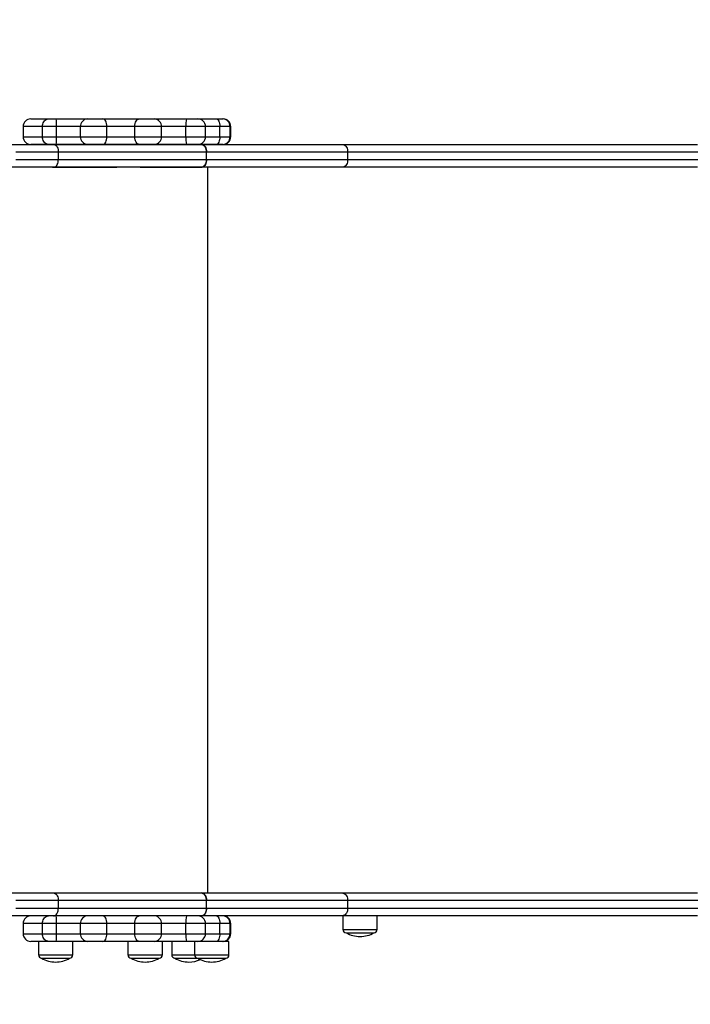
# Model space of a CAD drawing. Units: millimetres. Extents: x 3.9 to 20.4, y 7.4 to 22.
# Drawn here: x 12.2 to 12.7, y 10 to 10.8 of the extents above; entities that cross this region are included whole.
import ezdxf

# ---------------------------------------------------------------- set-up
doc = ezdxf.new("R2010")
doc.units = ezdxf.units.MM
doc.header["$PDSIZE"] = -1
doc.layers.add('DIASTASEIS', color=253, linetype='Continuous', lineweight=5)
doc.styles.get("Standard").update_dxf_attribs({"font": 'ARIALN.TTF'})
doc.dimstyles.get("Standard").update_dxf_attribs({"dimtxt": 0.18, "dimasz": 0.15, "dimexe": 0.18, "dimexo": 0.0625, "dimgap": 0.09, "dimtad": 0, "dimtih": 1, "dimtoh": 1, "dimzin": 0, "dimdsep": 46, "dimtxsty": 'Standard', "dimblk": 'OBLIQUE', "dimcen": 0.09, "dimadec": 0, "dimazin": 0, "dimtfac": 1, "dimtofl": 0, "dimtmove": 0, "dimatfit": 3, "dimfxl": 1, "dimtolj": 1, "dimtzin": 0, "dimarcsym": 0})

# ---------------------------------------------------------------- blocks, each defined once
blk = doc.blocks.new('_Oblique')
at = {"color": 0, "linetype": 'ByBlock', "lineweight": -2, "transparency": 16777216}
blk.add_line((-0.5, -0.5), (0.5, 0.5), dxfattribs=at)
blk = doc.blocks.new('*D7')
at = {"layer": 'Defpoints', "color": 0}
for p in [(15.9944, 14.5538), (6.95829, 10.42176), (15.9944, 10.42112)]:
    blk.add_point(p, dxfattribs=at)
at = {"layer": 'DIASTASEIS', "color": 0, "lineweight": -2}
for p, q in [((6.95829, 10.48426), (6.95829, 14.7338)), ((15.9944, 10.48362), (15.9944, 14.7338)), ((6.95829, 14.5538), (11.19487, 14.5538)), ((15.9944, 14.5538), (11.75783, 14.5538))]:
    blk.add_line(p, q, dxfattribs=at)
at = {"layer": 'DIASTASEIS', "color": 0, "linetype": 'ByBlock', "lineweight": -2, "xscale": 0.15, "yscale": 0.15, "zscale": 0.15, "rotation": 180}
blk.add_blockref('_Oblique', (6.95829, 14.5538), dxfattribs=at)
at = {"layer": 'DIASTASEIS', "color": 0, "linetype": 'ByBlock', "lineweight": -2, "xscale": 0.15, "yscale": 0.15, "zscale": 0.15}
blk.add_blockref('_Oblique', (15.9944, 14.5538), dxfattribs=at)
at = {"layer": 'DIASTASEIS', "color": 0, "insert": (11.47635, 14.5538), "char_height": 0.18, "attachment_point": 5}
blk.add_mtext('\\A1;9.04', dxfattribs=at)
blk = doc.blocks.new('*D8')
at = {"layer": 'Defpoints', "color": 0}
for p in [(9.64881, 13.11228), (9.64881, 7.73124), (16.84057, 7.73124)]:
    blk.add_point(p, dxfattribs=at)
at = {"layer": 'DIASTASEIS', "color": 0, "lineweight": -2}
for p, q in [((9.71131, 13.11228), (17.02057, 13.11228)), ((16.84057, 13.11228), (16.84057, 10.60366)), ((16.84057, 7.73124), (16.84057, 10.23985)), ((9.71131, 7.73124), (17.02057, 7.73124))]:
    blk.add_line(p, q, dxfattribs=at)
at = {"layer": 'DIASTASEIS', "color": 0, "linetype": 'ByBlock', "lineweight": -2, "xscale": 0.15, "yscale": 0.15, "zscale": 0.15}
for p, rotation in [((16.84057, 13.11228), 90), ((16.84057, 7.73124), 270)]:
    blk.add_blockref('_Oblique', p, dxfattribs=dict(at, rotation=rotation))
at = {"layer": 'DIASTASEIS', "color": 0, "insert": (16.84057, 10.42176), "char_height": 0.18, "attachment_point": 5}
blk.add_mtext('\\A1;5.38', dxfattribs=at)
blk = doc.blocks.new('*D10')
at = {"layer": 'Defpoints', "color": 0}
for p in [(8.72152, 13.78924), (13.9944, 10.7151), (8.72152, 10.46395)]:
    blk.add_point(p, dxfattribs=at)
at = {"layer": 'DIASTASEIS', "color": 0, "lineweight": -2}
for p, q in [((8.72152, 10.52645), (8.72152, 13.96924)), ((13.9944, 10.7776), (13.9944, 13.96924)), ((8.72152, 13.78924), (11.0763, 13.78924)), ((13.9944, 13.78924), (11.63963, 13.78924))]:
    blk.add_line(p, q, dxfattribs=at)
at = {"layer": 'DIASTASEIS', "color": 0, "linetype": 'ByBlock', "lineweight": -2, "xscale": 0.15, "yscale": 0.15, "zscale": 0.15, "rotation": 180}
blk.add_blockref('_Oblique', (8.72152, 13.78924), dxfattribs=at)
at = {"layer": 'DIASTASEIS', "color": 0, "linetype": 'ByBlock', "lineweight": -2, "xscale": 0.15, "yscale": 0.15, "zscale": 0.15}
blk.add_blockref('_Oblique', (13.9944, 13.78924), dxfattribs=at)
at = {"layer": 'DIASTASEIS', "color": 0, "insert": (11.35796, 13.78924), "char_height": 0.18, "attachment_point": 5}
blk.add_mtext('\\A1;5.27', dxfattribs=at)
blk = doc.blocks.new('KATOPSH_S012')
at = {"color": 7, "linetype": 'Continuous', "lineweight": 25}
for p, q in [((12.16117, 10.7381), (12.16117, 10.7301)), ((12.17637, 10.7301), (12.17637, 10.7381)), ((12.18735, 10.7301), (12.18735, 10.7381)), ((12.20626, 10.7301), (12.20626, 10.7381)), ((12.22698, 10.7301), (12.22698, 10.7381)), ((12.24899, 10.7301), (12.24899, 10.7381)), ((12.26986, 10.7301), (12.26986, 10.7381)), ((12.28906, 10.7301), (12.28906, 10.7381)), ((12.3045, 10.7301), (12.3045, 10.7381)), ((12.31574, 10.7301), (12.31574, 10.7381)), ((12.32386, 10.7301), (12.32386, 10.7381)), ((12.32436, 10.7301), (12.32436, 10.7381)), ((12.3011, 10.7241), (12.30111, 10.7241)), ((12.18886, 10.7121), (12.18886, 10.7181)), ((12.3053, 10.7121), (12.3053, 10.7181)), ((12.3053, 10.7121), (12.3053, 10.7181)), ((12.41631, 10.7121), (12.41631, 10.7181)), ((12.18118, 10.7061), (12.18118, 10.7061)), ((12.18423, 10.7061), (12.23476, 10.7061)), ((12.25321, 10.7061), (12.25329, 10.7061)), ((12.27217, 10.7061), (12.30111, 10.7061)), ((12.18886, 10.1241), (12.18886, 10.1301)), ((12.3053, 10.1301), (12.18886, 10.1301)), ((12.3053, 10.1241), (12.3053, 10.1301)), ((12.41631, 10.1301), (12.3053, 10.1301)), ((12.41631, 10.1241), (12.41631, 10.1301)), ((12.41248, 10.1181), (12.41248, 10.1074)), ((12.43948, 10.1074), (12.43948, 10.1181)), ((12.16117, 10.1121), (12.16117, 10.1041)), ((12.17637, 10.1041), (12.17637, 10.1121)), ((12.20626, 10.1121), (12.18735, 10.1121)), ((12.18735, 10.1041), (12.18735, 10.1121)), ((12.20626, 10.1041), (12.20626, 10.1121)), ((12.22698, 10.1041), (12.22698, 10.1121)), ((12.24899, 10.1041), (12.24899, 10.1121)), ((12.26986, 10.1041), (12.26986, 10.1121)), ((12.28906, 10.1121), (12.26986, 10.1121)), ((12.28906, 10.1041), (12.28906, 10.1121)), ((12.3045, 10.1041), (12.3045, 10.1121)), ((12.31574, 10.1041), (12.31574, 10.1121)), ((12.32386, 10.1041), (12.32386, 10.1121)), ((12.32436, 10.1041), (12.32436, 10.1121)), ((12.17319, 10.0981), (12.17319, 10.0874)), ((12.19618, 10.0981), (12.17319, 10.0981)), ((12.20019, 10.0874), (12.20019, 10.0981)), ((12.22375, 10.0981), (12.21166, 10.0981)), ((12.24396, 10.0981), (12.22375, 10.0981)), ((12.24357, 10.0981), (12.24357, 10.0874)), ((12.27057, 10.0874), (12.27057, 10.0981)), ((12.27796, 10.0981), (12.27796, 10.0874)), ((12.29595, 10.0981), (12.29595, 10.0874)), ((12.30569, 10.0981), (12.2985, 10.0981)), ((12.32295, 10.0874), (12.32295, 10.0981))]:
    blk.add_line(p, q, dxfattribs=at)
at = {"color": 8, "linetype": 'Continuous', "lineweight": 25}
for p, q in [((12.25321, 10.7061), (12.25321, 10.7061)), ((12.25329, 10.7061), (12.25329, 10.7061)), ((12.27217, 10.7061), (12.27217, 10.7061)), ((12.30598, 10.7061), (12.30598, 10.1361)), ((12.17637, 10.1121), (12.16117, 10.1121)), ((12.32436, 10.1121), (12.32386, 10.1121))]:
    blk.add_line(p, q, dxfattribs=at)
at = {"color": 7, "linetype": 'Continuous', "lineweight": 25, "flags": 128}
for points in [[(12.16717, 10.7441), (12.16731, 10.7441), (12.16781, 10.7441), (12.16867, 10.7441), (12.16988, 10.7441), (12.17144, 10.7441), (12.17334, 10.7441), (12.17558, 10.7441), (12.17814, 10.7441), (12.18101, 10.7441)], [(12.18101, 10.7441), (12.18165, 10.7441), (12.18233, 10.7441), (12.18306, 10.7441), (12.18382, 10.7441), (12.18461, 10.7441), (12.18543, 10.7441), (12.18625, 10.7441), (12.18708, 10.7441)], [(12.18708, 10.7441), (12.1901, 10.7441), (12.1931, 10.7441), (12.19604, 10.7441), (12.19887, 10.7441), (12.20156, 10.7441), (12.20407, 10.7441), (12.20636, 10.7441), (12.20841, 10.7441), (12.21018, 10.7441), (12.21166, 10.7441)], [(12.21166, 10.7441), (12.21259, 10.7441), (12.21382, 10.7441), (12.21529, 10.7441), (12.21694, 10.7441), (12.21868, 10.7441), (12.22045, 10.7441), (12.22217, 10.7441), (12.22375, 10.7441)], [(12.22698, 10.7381), (12.22692, 10.73927), (12.22674, 10.74039), (12.22644, 10.74143), (12.22604, 10.74234), (12.22555, 10.74309), (12.22499, 10.74364), (12.22438, 10.74398), (12.22375, 10.7441)], [(12.22375, 10.7441), (12.22639, 10.7441), (12.22919, 10.7441), (12.2321, 10.7441), (12.23508, 10.7441), (12.23811, 10.7441), (12.24113, 10.7441), (12.2441, 10.7441), (12.24699, 10.7441), (12.24975, 10.7441), (12.25235, 10.7441)], [(12.24899, 10.7381), (12.24905, 10.73927), (12.24924, 10.74039), (12.24955, 10.74143), (12.24997, 10.74234), (12.25048, 10.74309), (12.25106, 10.74364), (12.2517, 10.74398), (12.25235, 10.7441)], [(12.25235, 10.7441), (12.25392, 10.7441), (12.25562, 10.7441), (12.25738, 10.7441), (12.25914, 10.7441), (12.2608, 10.7441), (12.26229, 10.7441), (12.26356, 10.7441), (12.26453, 10.7441)], [(12.26453, 10.7441), (12.26608, 10.7441), (12.26792, 10.7441), (12.27002, 10.7441), (12.27237, 10.7441), (12.27492, 10.7441), (12.27764, 10.7441), (12.2805, 10.7441), (12.28345, 10.7441), (12.28646, 10.7441), (12.28949, 10.7441)], [(12.28949, 10.7441), (12.29126, 10.7441), (12.29298, 10.7441), (12.29457, 10.7441), (12.29596, 10.7441), (12.29709, 10.7441), (12.29791, 10.7441), (12.29839, 10.7441), (12.2985, 10.7441)], [(12.2985, 10.7441), (12.29853, 10.7441), (12.29892, 10.7441), (12.29966, 10.7441), (12.30073, 10.7441), (12.30212, 10.7441), (12.30382, 10.7441), (12.3058, 10.7441), (12.30803, 10.7441), (12.31048, 10.7441), (12.31312, 10.7441)], [(12.31312, 10.7441), (12.31363, 10.74398), (12.31412, 10.74364), (12.31458, 10.74309), (12.31497, 10.74234), (12.3153, 10.74143), (12.31554, 10.74039), (12.31569, 10.73927), (12.31574, 10.7381)], [(12.31312, 10.7441), (12.31462, 10.7441), (12.3159, 10.7441), (12.31688, 10.7441), (12.31754, 10.7441), (12.31784, 10.7441), (12.31786, 10.7441)], [(12.31786, 10.7441), (12.31823, 10.7441), (12.31836, 10.7441)], [(12.18735, 10.7381), (12.18583, 10.7381), (12.18432, 10.7381), (12.18284, 10.7381), (12.1814, 10.7381), (12.18001, 10.7381), (12.17871, 10.7381), (12.17749, 10.7381), (12.17637, 10.7381)], [(12.20626, 10.7381), (12.2048, 10.7381), (12.20299, 10.7381), (12.20088, 10.7381), (12.19849, 10.7381), (12.19589, 10.7381), (12.19312, 10.7381), (12.19026, 10.7381), (12.18735, 10.7381)], [(12.22698, 10.7381), (12.22483, 10.7381), (12.22253, 10.7381), (12.22012, 10.7381), (12.21769, 10.7381), (12.21531, 10.7381), (12.21303, 10.7381), (12.21094, 10.7381), (12.20907, 10.7381), (12.2075, 10.7381), (12.20626, 10.7381)], [(12.24899, 10.7381), (12.24647, 10.7381), (12.24376, 10.7381), (12.24093, 10.7381), (12.23803, 10.7381), (12.23512, 10.7381), (12.23228, 10.7381), (12.22954, 10.7381), (12.22698, 10.7381)], [(12.26986, 10.7381), (12.26856, 10.7381), (12.26694, 10.7381), (12.26504, 10.7381), (12.26291, 10.7381), (12.26061, 10.7381), (12.25822, 10.7381), (12.25579, 10.7381), (12.25339, 10.7381), (12.25111, 10.7381), (12.24899, 10.7381)], [(12.28906, 10.7381), (12.28615, 10.7381), (12.28327, 10.7381), (12.28048, 10.7381), (12.27785, 10.7381), (12.27542, 10.7381), (12.27325, 10.7381), (12.27138, 10.7381), (12.26986, 10.7381)], [(12.17637, 10.7301), (12.17749, 10.7301), (12.17871, 10.7301), (12.18001, 10.7301), (12.1814, 10.7301), (12.18284, 10.7301), (12.18432, 10.7301), (12.18583, 10.7301), (12.18735, 10.7301)], [(12.18735, 10.7301), (12.19026, 10.7301), (12.19312, 10.7301), (12.19589, 10.7301), (12.19849, 10.7301), (12.20088, 10.7301), (12.20299, 10.7301), (12.2048, 10.7301), (12.20626, 10.7301)], [(12.20626, 10.7301), (12.2075, 10.7301), (12.20907, 10.7301), (12.21094, 10.7301), (12.21303, 10.7301), (12.21531, 10.7301), (12.21769, 10.7301), (12.22012, 10.7301), (12.22253, 10.7301), (12.22483, 10.7301), (12.22698, 10.7301)], [(12.22375, 10.7241), (12.22438, 10.72421), (12.22499, 10.72455), (12.22555, 10.72511), (12.22604, 10.72585), (12.22644, 10.72676), (12.22674, 10.7278), (12.22692, 10.72893), (12.22698, 10.7301)], [(12.22698, 10.7301), (12.22954, 10.7301), (12.23228, 10.7301), (12.23512, 10.7301), (12.23803, 10.7301), (12.24093, 10.7301), (12.24376, 10.7301), (12.24647, 10.7301), (12.24899, 10.7301)], [(12.24899, 10.7301), (12.25111, 10.7301), (12.25339, 10.7301), (12.25579, 10.7301), (12.25822, 10.7301), (12.26061, 10.7301), (12.26291, 10.7301), (12.26504, 10.7301), (12.26694, 10.7301), (12.26856, 10.7301), (12.26986, 10.7301)], [(12.25235, 10.7241), (12.2517, 10.72421), (12.25106, 10.72455), (12.25048, 10.72511), (12.24997, 10.72585), (12.24955, 10.72676), (12.24924, 10.7278), (12.24905, 10.72893), (12.24899, 10.7301)], [(12.26986, 10.7301), (12.27138, 10.7301), (12.27325, 10.7301), (12.27542, 10.7301), (12.27785, 10.7301), (12.28048, 10.7301), (12.28327, 10.7301), (12.28615, 10.7301), (12.28906, 10.7301)], [(12.31574, 10.7301), (12.31569, 10.72893), (12.31554, 10.7278), (12.3153, 10.72676), (12.31497, 10.72585), (12.31458, 10.72511), (12.31412, 10.72455), (12.31363, 10.72421), (12.31312, 10.7241)], [(12.15153, 10.7241), (12.16833, 10.7241), (12.18489, 10.7241)], [(12.18101, 10.7241), (12.17814, 10.7241), (12.17558, 10.7241), (12.17334, 10.7241), (12.17144, 10.7241), (12.16988, 10.7241), (12.16867, 10.7241), (12.16781, 10.7241), (12.16731, 10.7241), (12.16717, 10.7241)], [(12.18708, 10.7241), (12.18625, 10.7241), (12.18543, 10.7241), (12.18461, 10.7241), (12.18382, 10.7241), (12.18306, 10.7241), (12.18233, 10.7241), (12.18165, 10.7241), (12.18101, 10.7241)], [(12.18489, 10.7241), (12.19971, 10.7241), (12.21444, 10.7241), (12.22909, 10.7241), (12.24366, 10.7241), (12.25815, 10.7241), (12.27255, 10.7241), (12.28687, 10.7241), (12.30111, 10.7241)], [(12.21166, 10.7241), (12.21018, 10.7241), (12.20841, 10.7241), (12.20636, 10.7241), (12.20407, 10.7241), (12.20156, 10.7241), (12.19887, 10.7241), (12.19604, 10.7241), (12.1931, 10.7241), (12.1901, 10.7241), (12.18708, 10.7241)], [(12.22375, 10.7241), (12.22217, 10.7241), (12.22045, 10.7241), (12.21868, 10.7241), (12.21694, 10.7241), (12.21529, 10.7241), (12.21382, 10.7241), (12.21259, 10.7241), (12.21166, 10.7241)], [(12.25235, 10.7241), (12.24975, 10.7241), (12.24699, 10.7241), (12.2441, 10.7241), (12.24113, 10.7241), (12.23811, 10.7241), (12.23508, 10.7241), (12.2321, 10.7241), (12.22919, 10.7241), (12.22639, 10.7241), (12.22375, 10.7241)], [(12.26453, 10.7241), (12.26356, 10.7241), (12.26229, 10.7241), (12.2608, 10.7241), (12.25914, 10.7241), (12.25738, 10.7241), (12.25562, 10.7241), (12.25392, 10.7241), (12.25235, 10.7241)], [(12.28949, 10.7241), (12.28646, 10.7241), (12.28345, 10.7241), (12.2805, 10.7241), (12.27764, 10.7241), (12.27492, 10.7241), (12.27237, 10.7241), (12.27002, 10.7241), (12.26792, 10.7241), (12.26608, 10.7241), (12.26453, 10.7241)], [(12.2985, 10.7241), (12.29839, 10.7241), (12.29791, 10.7241), (12.29709, 10.7241), (12.29596, 10.7241), (12.29457, 10.7241), (12.29298, 10.7241), (12.29126, 10.7241), (12.28949, 10.7241)], [(12.31312, 10.7241), (12.31048, 10.7241), (12.30803, 10.7241), (12.3058, 10.7241), (12.30382, 10.7241), (12.30212, 10.7241), (12.30073, 10.7241), (12.29966, 10.7241), (12.29892, 10.7241), (12.29853, 10.7241), (12.2985, 10.7241)], [(12.30111, 10.7241), (12.31525, 10.7241), (12.3293, 10.7241), (12.34326, 10.7241), (12.35714, 10.7241), (12.37094, 10.7241), (12.38464, 10.7241), (12.39826, 10.7241), (12.41179, 10.7241)], [(12.31786, 10.7241), (12.31784, 10.7241), (12.31754, 10.7241), (12.31688, 10.7241), (12.3159, 10.7241), (12.31462, 10.7241), (12.31312, 10.7241)], [(12.31836, 10.7241), (12.31823, 10.7241), (12.31786, 10.7241)], [(12.41179, 10.7241), (12.42858, 10.7241), (12.44566, 10.7241), (12.463, 10.7241), (12.48062, 10.7241), (12.4985, 10.7241), (12.51665, 10.7241), (12.53506, 10.7241), (12.55373, 10.7241), (12.57265, 10.7241), (12.59182, 10.7241), (12.61124, 10.7241), (12.6309, 10.7241), (12.65079, 10.7241), (12.67093, 10.7241), (12.69129, 10.7241)], [(12.18886, 10.7181), (12.17222, 10.7181), (12.15535, 10.7181)], [(12.15535, 10.7121), (12.17222, 10.7121), (12.18886, 10.7121)], [(12.3053, 10.7181), (12.29103, 10.7181), (12.27668, 10.7181), (12.26225, 10.7181), (12.24774, 10.7181), (12.23314, 10.7181), (12.21846, 10.7181), (12.2037, 10.7181), (12.18886, 10.7181)], [(12.18886, 10.7121), (12.2037, 10.7121), (12.21846, 10.7121), (12.23314, 10.7121), (12.24774, 10.7121), (12.26225, 10.7121), (12.27668, 10.7121), (12.29103, 10.7121), (12.3053, 10.7121)], [(12.41631, 10.7181), (12.40274, 10.7181), (12.38908, 10.7181), (12.37533, 10.7181), (12.3615, 10.7181), (12.34758, 10.7181), (12.33357, 10.7181), (12.31947, 10.7181), (12.3053, 10.7181)], [(12.3053, 10.7121), (12.31947, 10.7121), (12.33357, 10.7121), (12.34758, 10.7121), (12.3615, 10.7121), (12.37533, 10.7121), (12.38908, 10.7121), (12.40274, 10.7121), (12.41631, 10.7121)], [(12.69498, 10.7181), (12.67467, 10.7181), (12.6546, 10.7181), (12.63476, 10.7181), (12.61516, 10.7181), (12.5958, 10.7181), (12.57669, 10.7181), (12.55782, 10.7181), (12.53921, 10.7181), (12.52086, 10.7181), (12.50276, 10.7181), (12.48493, 10.7181), (12.46737, 10.7181), (12.45007, 10.7181), (12.43305, 10.7181), (12.41631, 10.7181)], [(12.41631, 10.7121), (12.43305, 10.7121), (12.45007, 10.7121), (12.46737, 10.7121), (12.48493, 10.7121), (12.50276, 10.7121), (12.52086, 10.7121), (12.53921, 10.7121), (12.55782, 10.7121), (12.57669, 10.7121), (12.5958, 10.7121), (12.61516, 10.7121), (12.63476, 10.7121), (12.6546, 10.7121), (12.67467, 10.7121), (12.69498, 10.7121)], [(12.18489, 10.7061), (12.16833, 10.7061), (12.15153, 10.7061)], [(12.18423, 10.7061), (12.183, 10.7061), (12.18207, 10.7061), (12.18146, 10.7061), (12.18119, 10.7061), (12.18118, 10.7061)], [(12.30111, 10.7061), (12.28687, 10.7061), (12.27255, 10.7061), (12.25815, 10.7061), (12.24366, 10.7061), (12.22909, 10.7061), (12.21444, 10.7061), (12.19971, 10.7061), (12.18489, 10.7061)], [(12.25321, 10.7061), (12.25301, 10.7061), (12.25246, 10.7061), (12.25159, 10.7061), (12.25041, 10.7061), (12.24898, 10.7061), (12.24733, 10.7061), (12.24552, 10.7061), (12.24362, 10.7061), (12.24167, 10.7061), (12.23975, 10.7061), (12.23792, 10.7061), (12.23624, 10.7061), (12.23476, 10.7061)], [(12.25329, 10.7061), (12.25349, 10.7061), (12.25405, 10.7061), (12.25495, 10.7061), (12.25615, 10.7061), (12.25762, 10.7061), (12.2593, 10.7061), (12.26115, 10.7061), (12.2631, 10.7061), (12.2651, 10.7061), (12.26706, 10.7061), (12.26893, 10.7061), (12.27065, 10.7061), (12.27217, 10.7061)], [(12.41179, 10.7061), (12.39826, 10.7061), (12.38464, 10.7061), (12.37094, 10.7061), (12.35714, 10.7061), (12.34326, 10.7061), (12.3293, 10.7061), (12.31525, 10.7061), (12.30111, 10.7061)], [(12.69129, 10.7061), (12.67093, 10.7061), (12.65079, 10.7061), (12.6309, 10.7061), (12.61124, 10.7061), (12.59182, 10.7061), (12.57265, 10.7061), (12.55373, 10.7061), (12.53506, 10.7061), (12.51665, 10.7061), (12.4985, 10.7061), (12.48062, 10.7061), (12.463, 10.7061), (12.44566, 10.7061), (12.42858, 10.7061), (12.41179, 10.7061)], [(12.15153, 10.1361), (12.16833, 10.1361), (12.18489, 10.1361)], [(12.18489, 10.1361), (12.19971, 10.1361), (12.21444, 10.1361), (12.22909, 10.1361), (12.24366, 10.1361), (12.25815, 10.1361), (12.27255, 10.1361), (12.28687, 10.1361), (12.30111, 10.1361)], [(12.30111, 10.1361), (12.31525, 10.1361), (12.3293, 10.1361), (12.34326, 10.1361), (12.35714, 10.1361), (12.37094, 10.1361), (12.38464, 10.1361), (12.39826, 10.1361), (12.41179, 10.1361)], [(12.41179, 10.1361), (12.42858, 10.1361), (12.44566, 10.1361), (12.463, 10.1361), (12.48062, 10.1361), (12.4985, 10.1361), (12.51665, 10.1361), (12.53506, 10.1361), (12.55373, 10.1361), (12.57265, 10.1361), (12.59182, 10.1361), (12.61124, 10.1361), (12.6309, 10.1361), (12.65079, 10.1361), (12.67093, 10.1361), (12.69129, 10.1361)], [(12.18886, 10.1301), (12.17222, 10.1301), (12.15535, 10.1301)], [(12.15535, 10.1241), (12.17222, 10.1241), (12.18886, 10.1241)], [(12.18886, 10.1241), (12.2037, 10.1241), (12.21846, 10.1241), (12.23314, 10.1241), (12.24774, 10.1241), (12.26225, 10.1241), (12.27668, 10.1241), (12.29103, 10.1241), (12.3053, 10.1241)], [(12.3053, 10.1241), (12.31947, 10.1241), (12.33357, 10.1241), (12.34758, 10.1241), (12.3615, 10.1241), (12.37533, 10.1241), (12.38908, 10.1241), (12.40274, 10.1241), (12.41631, 10.1241)], [(12.69498, 10.1301), (12.67467, 10.1301), (12.6546, 10.1301), (12.63476, 10.1301), (12.61516, 10.1301), (12.5958, 10.1301), (12.57669, 10.1301), (12.55782, 10.1301), (12.53921, 10.1301), (12.52086, 10.1301), (12.50276, 10.1301), (12.48493, 10.1301), (12.46737, 10.1301), (12.45007, 10.1301), (12.43305, 10.1301), (12.41631, 10.1301)], [(12.41631, 10.1241), (12.43305, 10.1241), (12.45007, 10.1241), (12.46737, 10.1241), (12.48493, 10.1241), (12.50276, 10.1241), (12.52086, 10.1241), (12.53921, 10.1241), (12.55782, 10.1241), (12.57669, 10.1241), (12.5958, 10.1241), (12.61516, 10.1241), (12.63476, 10.1241), (12.6546, 10.1241), (12.67467, 10.1241), (12.69498, 10.1241)], [(12.18489, 10.1181), (12.16833, 10.1181), (12.15153, 10.1181)], [(12.30111, 10.1181), (12.28687, 10.1181), (12.27255, 10.1181), (12.25815, 10.1181), (12.24366, 10.1181), (12.22909, 10.1181), (12.21444, 10.1181), (12.19971, 10.1181), (12.18489, 10.1181)], [(12.22698, 10.1121), (12.22692, 10.11327), (12.22674, 10.11439), (12.22644, 10.11543), (12.22604, 10.11634), (12.22555, 10.11709), (12.22499, 10.11764), (12.22438, 10.11798), (12.22375, 10.1181)], [(12.24899, 10.1121), (12.24905, 10.11327), (12.24924, 10.11439), (12.24955, 10.11543), (12.24997, 10.11634), (12.25048, 10.11709), (12.25106, 10.11764), (12.2517, 10.11798), (12.25235, 10.1181)], [(12.41179, 10.1181), (12.39826, 10.1181), (12.38464, 10.1181), (12.37094, 10.1181), (12.35714, 10.1181), (12.34326, 10.1181), (12.3293, 10.1181), (12.31525, 10.1181), (12.30111, 10.1181)], [(12.31312, 10.1181), (12.31363, 10.11798), (12.31412, 10.11764), (12.31458, 10.11709), (12.31497, 10.11634), (12.3153, 10.11543), (12.31554, 10.11439), (12.31569, 10.11327), (12.31574, 10.1121)], [(12.69129, 10.1181), (12.67093, 10.1181), (12.65079, 10.1181), (12.6309, 10.1181), (12.61124, 10.1181), (12.59182, 10.1181), (12.57265, 10.1181), (12.55373, 10.1181), (12.53506, 10.1181), (12.51665, 10.1181), (12.4985, 10.1181), (12.48062, 10.1181), (12.463, 10.1181), (12.44566, 10.1181), (12.42858, 10.1181), (12.41179, 10.1181)], [(12.18735, 10.1121), (12.18583, 10.1121), (12.18432, 10.1121), (12.18284, 10.1121), (12.1814, 10.1121), (12.18001, 10.1121), (12.17871, 10.1121), (12.17749, 10.1121), (12.17637, 10.1121)], [(12.22698, 10.1121), (12.22483, 10.1121), (12.22253, 10.1121), (12.22012, 10.1121), (12.21769, 10.1121), (12.21531, 10.1121), (12.21303, 10.1121), (12.21094, 10.1121), (12.20907, 10.1121), (12.2075, 10.1121), (12.20626, 10.1121)], [(12.24899, 10.1121), (12.24647, 10.1121), (12.24376, 10.1121), (12.24093, 10.1121), (12.23803, 10.1121), (12.23512, 10.1121), (12.23228, 10.1121), (12.22954, 10.1121), (12.22698, 10.1121)], [(12.26986, 10.1121), (12.26856, 10.1121), (12.26694, 10.1121), (12.26504, 10.1121), (12.26291, 10.1121), (12.26061, 10.1121), (12.25822, 10.1121), (12.25579, 10.1121), (12.25339, 10.1121), (12.25111, 10.1121), (12.24899, 10.1121)], [(12.17637, 10.1041), (12.17749, 10.1041), (12.17871, 10.1041), (12.18001, 10.1041), (12.1814, 10.1041), (12.18284, 10.1041), (12.18432, 10.1041), (12.18583, 10.1041), (12.18735, 10.1041)], [(12.18735, 10.1041), (12.19026, 10.1041), (12.19312, 10.1041), (12.19589, 10.1041), (12.19849, 10.1041), (12.20088, 10.1041), (12.20299, 10.1041), (12.2048, 10.1041), (12.20626, 10.1041)], [(12.20626, 10.1041), (12.2075, 10.1041), (12.20907, 10.1041), (12.21094, 10.1041), (12.21303, 10.1041), (12.21531, 10.1041), (12.21769, 10.1041), (12.22012, 10.1041), (12.22253, 10.1041), (12.22483, 10.1041), (12.22698, 10.1041)], [(12.22375, 10.0981), (12.22438, 10.09821), (12.22499, 10.09855), (12.22555, 10.09911), (12.22604, 10.09985), (12.22644, 10.10076), (12.22674, 10.1018), (12.22692, 10.10293), (12.22698, 10.1041)], [(12.22698, 10.1041), (12.22954, 10.1041), (12.23228, 10.1041), (12.23512, 10.1041), (12.23803, 10.1041), (12.24093, 10.1041), (12.24376, 10.1041), (12.24647, 10.1041), (12.24899, 10.1041)], [(12.25235, 10.0981), (12.2517, 10.09821), (12.25106, 10.09855), (12.25048, 10.09911), (12.24997, 10.09985), (12.24955, 10.10076), (12.24924, 10.1018), (12.24905, 10.10293), (12.24899, 10.1041)], [(12.24899, 10.1041), (12.25111, 10.1041), (12.25339, 10.1041), (12.25579, 10.1041), (12.25822, 10.1041), (12.26061, 10.1041), (12.26291, 10.1041), (12.26504, 10.1041), (12.26694, 10.1041), (12.26856, 10.1041), (12.26986, 10.1041)], [(12.26986, 10.1041), (12.27138, 10.1041), (12.27325, 10.1041), (12.27542, 10.1041), (12.27785, 10.1041), (12.28048, 10.1041), (12.28327, 10.1041), (12.28615, 10.1041), (12.28906, 10.1041)], [(12.31574, 10.1041), (12.31569, 10.10293), (12.31554, 10.1018), (12.3153, 10.10076), (12.31497, 10.09985), (12.31458, 10.09911), (12.31412, 10.09855), (12.31363, 10.09821), (12.31312, 10.0981)], [(12.41498, 10.1049), (12.41508, 10.1049), (12.41552, 10.1049), (12.41629, 10.1049), (12.41738, 10.1049), (12.41874, 10.1049), (12.42034, 10.1049), (12.42211, 10.1049), (12.42401, 10.1049), (12.42598, 10.1049)], [(12.42598, 10.1049), (12.42794, 10.1049), (12.42984, 10.1049), (12.43162, 10.1049), (12.43322, 10.1049), (12.43458, 10.1049), (12.43566, 10.1049), (12.43644, 10.1049), (12.43688, 10.1049), (12.43698, 10.1049)], [(12.17319, 10.0981), (12.17144, 10.0981), (12.16988, 10.0981), (12.16867, 10.0981), (12.16781, 10.0981), (12.16731, 10.0981), (12.16717, 10.0981)], [(12.21166, 10.0981), (12.21018, 10.0981), (12.20841, 10.0981), (12.20636, 10.0981), (12.20407, 10.0981), (12.20156, 10.0981), (12.19887, 10.0981), (12.19618, 10.0981)], [(12.27057, 10.0981), (12.27052, 10.0981), (12.27016, 10.0981), (12.26943, 10.0981), (12.26837, 10.0981), (12.267, 10.0981), (12.26536, 10.0981), (12.26349, 10.0981), (12.26145, 10.0981), (12.25929, 10.0981), (12.25707, 10.0981), (12.25485, 10.0981), (12.25269, 10.0981), (12.25064, 10.0981), (12.24878, 10.0981), (12.24714, 10.0981), (12.24577, 10.0981), (12.24471, 10.0981), (12.24398, 10.0981), (12.24396, 10.0981)], [(12.28949, 10.0981), (12.28646, 10.0981), (12.28345, 10.0981), (12.2805, 10.0981), (12.27764, 10.0981), (12.27492, 10.0981), (12.27237, 10.0981), (12.27057, 10.0981)], [(12.2985, 10.0981), (12.29839, 10.0981), (12.29791, 10.0981), (12.29709, 10.0981), (12.29596, 10.0981), (12.29457, 10.0981), (12.29298, 10.0981), (12.29126, 10.0981), (12.28949, 10.0981)], [(12.32295, 10.0981), (12.32291, 10.0981), (12.32254, 10.0981), (12.32182, 10.0981), (12.32076, 10.0981), (12.31939, 10.0981), (12.31775, 10.0981), (12.31588, 10.0981), (12.31384, 10.0981), (12.31168, 10.0981), (12.30945, 10.0981), (12.30723, 10.0981), (12.30569, 10.0981)], [(12.17569, 10.0849), (12.1757, 10.0849), (12.17594, 10.0849), (12.17654, 10.0849), (12.17745, 10.0849), (12.17867, 10.0849), (12.18014, 10.0849)], [(12.18014, 10.0849), (12.18182, 10.0849), (12.18366, 10.0849), (12.1856, 10.0849), (12.18757, 10.0849), (12.18952, 10.0849), (12.19137, 10.0849), (12.19307, 10.0849), (12.19457, 10.0849), (12.19581, 10.0849), (12.19676, 10.0849), (12.19739, 10.0849), (12.19767, 10.0849), (12.19769, 10.0849)], [(12.24607, 10.0849), (12.24617, 10.0849), (12.24661, 10.0849), (12.24738, 10.0849), (12.24847, 10.0849), (12.24983, 10.0849), (12.25143, 10.0849), (12.2532, 10.0849), (12.2551, 10.0849), (12.25707, 10.0849)], [(12.25707, 10.0849), (12.25903, 10.0849), (12.26093, 10.0849), (12.26271, 10.0849), (12.26431, 10.0849), (12.26567, 10.0849), (12.26676, 10.0849), (12.26753, 10.0849), (12.26797, 10.0849), (12.26807, 10.0849)], [(12.28046, 10.0849), (12.28056, 10.0849), (12.281, 10.0849), (12.28177, 10.0849), (12.28286, 10.0849), (12.28422, 10.0849), (12.28582, 10.0849), (12.2876, 10.0849), (12.2895, 10.0849), (12.29146, 10.0849)], [(12.29146, 10.0849), (12.29343, 10.0849), (12.29533, 10.0849), (12.2971, 10.0849), (12.29845, 10.0849)], [(12.29845, 10.0849), (12.29855, 10.0849), (12.29899, 10.0849), (12.29977, 10.0849), (12.30085, 10.0849), (12.30222, 10.0849), (12.30381, 10.0849), (12.30559, 10.0849), (12.30749, 10.0849), (12.30945, 10.0849)], [(12.30945, 10.0849), (12.31142, 10.0849), (12.31332, 10.0849), (12.3151, 10.0849), (12.31669, 10.0849), (12.31805, 10.0849), (12.31914, 10.0849), (12.31992, 10.0849), (12.32035, 10.0849), (12.32045, 10.0849)]]:
    blk.add_lwpolyline(points, dxfattribs=at)
at = {"color": 8, "linetype": 'Continuous', "lineweight": 25, "flags": 128}
for points in [[(12.17637, 10.7381), (12.17337, 10.7381), (12.17068, 10.7381), (12.16831, 10.7381), (12.16627, 10.7381), (12.16456, 10.7381), (12.16319, 10.7381), (12.16217, 10.7381), (12.16151, 10.7381), (12.16119, 10.7381), (12.16117, 10.7381)], [(12.3045, 10.7381), (12.30439, 10.7381), (12.30389, 10.7381), (12.303, 10.7381), (12.30174, 10.7381), (12.30015, 10.7381), (12.29827, 10.7381), (12.29616, 10.7381), (12.29388, 10.7381), (12.29149, 10.7381), (12.28906, 10.7381)], [(12.31574, 10.7381), (12.31322, 10.7381), (12.31094, 10.7381), (12.30894, 10.7381), (12.30728, 10.7381), (12.30598, 10.7381), (12.30507, 10.7381), (12.30457, 10.7381), (12.3045, 10.7381)], [(12.32386, 10.7381), (12.32378, 10.7381), (12.32332, 10.7381), (12.32246, 10.7381), (12.32124, 10.7381), (12.31968, 10.7381), (12.31783, 10.7381), (12.31574, 10.7381)], [(12.16117, 10.7301), (12.16119, 10.7301), (12.16151, 10.7301), (12.16217, 10.7301), (12.16319, 10.7301), (12.16456, 10.7301), (12.16627, 10.7301), (12.16831, 10.7301), (12.17068, 10.7301), (12.17337, 10.7301), (12.17637, 10.7301)], [(12.28906, 10.7301), (12.29149, 10.7301), (12.29388, 10.7301), (12.29616, 10.7301), (12.29827, 10.7301), (12.30015, 10.7301), (12.30174, 10.7301), (12.303, 10.7301), (12.30389, 10.7301), (12.30439, 10.7301), (12.3045, 10.7301)], [(12.3045, 10.7301), (12.30457, 10.7301), (12.30507, 10.7301), (12.30598, 10.7301), (12.30728, 10.7301), (12.30894, 10.7301), (12.31094, 10.7301), (12.31322, 10.7301), (12.31574, 10.7301)], [(12.31574, 10.7301), (12.31783, 10.7301), (12.31968, 10.7301), (12.32124, 10.7301), (12.32246, 10.7301), (12.32332, 10.7301), (12.32378, 10.7301), (12.32386, 10.7301)], [(12.3045, 10.1121), (12.30439, 10.1121), (12.30389, 10.1121), (12.303, 10.1121), (12.30174, 10.1121), (12.30015, 10.1121), (12.29827, 10.1121), (12.29616, 10.1121), (12.29388, 10.1121), (12.29149, 10.1121), (12.28906, 10.1121)], [(12.31574, 10.1121), (12.31322, 10.1121), (12.31094, 10.1121), (12.30894, 10.1121), (12.30728, 10.1121), (12.30598, 10.1121), (12.30507, 10.1121), (12.30457, 10.1121), (12.3045, 10.1121)], [(12.32386, 10.1121), (12.32378, 10.1121), (12.32332, 10.1121), (12.32246, 10.1121), (12.32124, 10.1121), (12.31968, 10.1121), (12.31783, 10.1121), (12.31574, 10.1121)], [(12.16117, 10.1041), (12.16119, 10.1041), (12.16151, 10.1041), (12.16217, 10.1041), (12.16319, 10.1041), (12.16456, 10.1041), (12.16627, 10.1041), (12.16831, 10.1041), (12.17068, 10.1041), (12.17337, 10.1041), (12.17637, 10.1041)], [(12.28906, 10.1041), (12.29149, 10.1041), (12.29388, 10.1041), (12.29616, 10.1041), (12.29827, 10.1041), (12.30015, 10.1041), (12.30174, 10.1041), (12.303, 10.1041), (12.30389, 10.1041), (12.30439, 10.1041), (12.3045, 10.1041)], [(12.3045, 10.1041), (12.30457, 10.1041), (12.30507, 10.1041), (12.30598, 10.1041), (12.30728, 10.1041), (12.30894, 10.1041), (12.31094, 10.1041), (12.31322, 10.1041), (12.31574, 10.1041)], [(12.31574, 10.1041), (12.31783, 10.1041), (12.31968, 10.1041), (12.32124, 10.1041), (12.32246, 10.1041), (12.32332, 10.1041), (12.32378, 10.1041), (12.32386, 10.1041)], [(12.32386, 10.1041), (12.32388, 10.1041), (12.3243, 10.1041), (12.32436, 10.1041)], [(12.41248, 10.1074), (12.41252, 10.1074), (12.41289, 10.1074), (12.41362, 10.1074), (12.41468, 10.1074), (12.41605, 10.1074), (12.41769, 10.1074), (12.41955, 10.1074), (12.42159, 10.1074), (12.42376, 10.1074), (12.42598, 10.1074), (12.4282, 10.1074), (12.43036, 10.1074), (12.4324, 10.1074), (12.43427, 10.1074), (12.43591, 10.1074), (12.43728, 10.1074), (12.43834, 10.1074), (12.43907, 10.1074), (12.43943, 10.1074), (12.43948, 10.1074)], [(12.17319, 10.0874), (12.17327, 10.0874), (12.17369, 10.0874), (12.17446, 10.0874), (12.17557, 10.0874), (12.17698, 10.0874), (12.17865, 10.0874), (12.18055, 10.0874), (12.18261, 10.0874), (12.18478, 10.0874), (12.18701, 10.0874), (12.18922, 10.0874), (12.19137, 10.0874), (12.19339, 10.0874), (12.19523, 10.0874), (12.19684, 10.0874), (12.19816, 10.0874), (12.19918, 10.0874), (12.19985, 10.0874), (12.20017, 10.0874), (12.20019, 10.0874)], [(12.24357, 10.0874), (12.24361, 10.0874), (12.24398, 10.0874), (12.24471, 10.0874), (12.24577, 10.0874), (12.24714, 10.0874), (12.24878, 10.0874), (12.25064, 10.0874), (12.25269, 10.0874), (12.25485, 10.0874), (12.25707, 10.0874), (12.25929, 10.0874), (12.26145, 10.0874), (12.26349, 10.0874), (12.26536, 10.0874), (12.267, 10.0874), (12.26837, 10.0874), (12.26943, 10.0874), (12.27016, 10.0874), (12.27052, 10.0874), (12.27057, 10.0874)], [(12.27796, 10.0874), (12.27801, 10.0874), (12.27837, 10.0874), (12.2791, 10.0874), (12.28016, 10.0874), (12.28153, 10.0874), (12.28317, 10.0874), (12.28504, 10.0874), (12.28708, 10.0874), (12.28924, 10.0874), (12.29146, 10.0874), (12.29368, 10.0874), (12.29584, 10.0874), (12.29595, 10.0874)], [(12.29595, 10.0874), (12.296, 10.0874), (12.29637, 10.0874), (12.29709, 10.0874), (12.29815, 10.0874), (12.29952, 10.0874), (12.30116, 10.0874), (12.30303, 10.0874), (12.30507, 10.0874), (12.30723, 10.0874), (12.30945, 10.0874), (12.31168, 10.0874), (12.31384, 10.0874), (12.31588, 10.0874), (12.31775, 10.0874), (12.31939, 10.0874), (12.32076, 10.0874), (12.32182, 10.0874), (12.32254, 10.0874), (12.32291, 10.0874), (12.32295, 10.0874)]]:
    blk.add_lwpolyline(points, dxfattribs=at)
at = {"color": 7, "linetype": 'Continuous', "lineweight": 25}
for centre, radius, start, end in [((12.16717, 10.7381), 0.006, 90, 180), ((12.15432, 10.73959), 0.03307, 357.4049, 7.82604), ((12.21197, 10.73838), 0.00572, 93.17851, 182.86054), ((12.26417, 10.73841), 0.00569, 356.80397, 86.40613), ((12.31022, 10.73959), 0.02121, 167.72783, 184.03178), ((12.2985, 10.7381), 0.006, 0, 90), ((12.31786, 10.7381), 0.006, 0, 90), ((12.31836, 10.7381), 0.006, 0, 90), ((12.16717, 10.7301), 0.006, 180, 270), ((12.15431, 10.7286), 0.03307, 352.17606, 2.5953), ((12.21197, 10.72981), 0.00572, 177.13993, 266.82195), ((12.26417, 10.72978), 0.00569, 273.59728, 3.19518), ((12.31021, 10.7286), 0.0212, 175.96297, 192.27679), ((12.2985, 10.7301), 0.006, 270, 0), ((12.31786, 10.7301), 0.006, 270, 0), ((12.31836, 10.7301), 0.006, 270, 0), ((12.16717, 10.1121), 0.006, 90, 180), ((12.15431, 10.11359), 0.03308, 357.40504, 7.82345), ((12.21197, 10.11238), 0.00572, 93.17968, 182.86013), ((12.26417, 10.11241), 0.00569, 356.80539, 86.40301), ((12.31021, 10.11359), 0.02121, 167.72645, 184.03379), ((12.2985, 10.1121), 0.006, 0, 90), ((12.31786, 10.1121), 0.006, 0, 90), ((12.31836, 10.1121), 0.006, 0, 90), ((12.16717, 10.1041), 0.006, 180, 270), ((12.1543, 10.1026), 0.03308, 352.17625, 2.59358), ((12.21197, 10.10381), 0.00572, 177.13869, 266.8215), ((12.26417, 10.10378), 0.00569, 273.5973, 3.1942), ((12.31022, 10.1026), 0.02121, 175.96714, 192.27239), ((12.2985, 10.1041), 0.006, 270, 0), ((12.31786, 10.1041), 0.006, 270, 0), ((12.31836, 10.1041), 0.006, 270, 0), ((12.41498, 10.1074), 0.0025, 180, 270), ((12.42598, 10.12356), 0.02167, 239.48976, 269.97783), ((12.42598, 10.12356), 0.02167, 269.97783, 300.51024), ((12.43698, 10.1074), 0.0025, 270, 0), ((12.17569, 10.0874), 0.0025, 180, 270), ((12.18669, 10.10356), 0.02167, 239.48976, 269.97783), ((12.18669, 10.10356), 0.02167, 269.97783, 300.51024), ((12.19769, 10.0874), 0.0025, 270, 0), ((12.24607, 10.0874), 0.0025, 180, 270), ((12.25707, 10.10356), 0.02167, 239.48976, 269.97783), ((12.25707, 10.10356), 0.02167, 269.97783, 300.51024), ((12.26807, 10.0874), 0.0025, 270, 0), ((12.28046, 10.0874), 0.0025, 180, 270), ((12.29146, 10.10356), 0.02167, 239.48976, 269.97783), ((12.29845, 10.0874), 0.0025, 180, 270), ((12.30945, 10.10356), 0.02167, 239.48976, 269.97783), ((12.30945, 10.10356), 0.02167, 269.97783, 300.51024), ((12.32045, 10.0874), 0.0025, 270, 0), ((12.29146, 10.10356), 0.02167, 269.97783, 294.53269)]:
    blk.add_arc(centre, radius, start, end, dxfattribs=at)
at = {"color": 8, "linetype": 'Continuous', "lineweight": 25}
for centre, radius, start, end in [((12.32409, 10.79409), 0.05599, 269.7589, 270.2701), ((12.3241, 10.61913), 0.11097, 89.86624, 90.12409)]:
    blk.add_arc(centre, radius, start, end, dxfattribs=at)
at = {"color": 7, "linetype": 'Continuous', "lineweight": 25}
for points, knots in [([(12.17637, 10.7381), (12.17642, 10.73877), (12.17653, 10.74011), (12.17733, 10.7419), (12.1785, 10.74327), (12.1798, 10.74397), (12.18066, 10.74409), (12.181, 10.7441), (12.18101, 10.7441)], [0, 0, 0, 0, 0.213394, 0.426786, 0.640489, 0.855015, 0.996637, 1, 1, 1, 1]), ([(12.18101, 10.7241), (12.181, 10.7241), (12.18066, 10.7241), (12.1798, 10.72423), (12.1785, 10.72492), (12.17733, 10.72629), (12.17653, 10.72808), (12.17642, 10.72942), (12.17637, 10.7301)], [0, 0, 0, 0, 0.003356, 0.144984, 0.359505, 0.573215, 0.786606, 1, 1, 1, 1]), ([(12.18489, 10.7241), (12.18494, 10.7241), (12.18524, 10.72409), (12.18597, 10.72394), (12.18704, 10.72328), (12.18804, 10.72192), (12.18873, 10.72012), (12.18881, 10.71877), (12.18886, 10.7181)], [0, 0, 0, 0, 0.024502, 0.141325, 0.355996, 0.570656, 0.785322, 1, 1, 1, 1]), ([(12.3053, 10.7181), (12.30525, 10.71877), (12.30516, 10.72012), (12.30443, 10.72192), (12.30337, 10.72327), (12.3022, 10.72399), (12.30142, 10.72407), (12.30111, 10.7241)], [0, 0, 0, 0, 0.214694, 0.429381, 0.64408, 0.858779, 1, 1, 1, 1]), ([(12.30111, 10.7241), (12.30158, 10.72403), (12.30252, 10.7239), (12.30378, 10.72286), (12.30472, 10.72134), (12.30522, 10.71965), (12.30528, 10.71854), (12.3053, 10.7181)], [0, 0, 0, 0, 0.21469, 0.429382, 0.644083, 0.858784, 1, 1, 1, 1]), ([(12.41179, 10.7241), (12.41181, 10.7241), (12.41214, 10.72409), (12.41298, 10.72396), (12.41424, 10.72328), (12.41538, 10.72192), (12.41616, 10.72012), (12.41626, 10.71877), (12.41631, 10.7181)], [0, 0, 0, 0, 0.006686, 0.141574, 0.35627, 0.570873, 0.785439, 1, 1, 1, 1]), ([(12.18489, 10.7061), (12.18494, 10.7061), (12.18524, 10.7061), (12.18597, 10.70625), (12.18704, 10.70691), (12.18804, 10.70828), (12.18873, 10.71007), (12.18881, 10.71142), (12.18886, 10.7121)], [0, 0, 0, 0, 0.024505, 0.141332, 0.356003, 0.570673, 0.785336, 1, 1, 1, 1]), ([(12.30111, 10.7061), (12.30158, 10.70616), (12.30252, 10.7063), (12.30378, 10.70733), (12.30472, 10.70885), (12.30522, 10.71054), (12.30528, 10.71165), (12.3053, 10.7121)], [0, 0, 0, 0, 0.214696, 0.429393, 0.644069, 0.858778, 1, 1, 1, 1]), ([(12.3053, 10.7121), (12.30525, 10.71142), (12.30516, 10.71007), (12.30443, 10.70827), (12.30337, 10.70692), (12.3022, 10.7062), (12.30142, 10.70613), (12.30111, 10.7061)], [0, 0, 0, 0, 0.21469, 0.429383, 0.644084, 0.858772, 1, 1, 1, 1]), ([(12.41631, 10.7121), (12.41626, 10.71142), (12.41616, 10.71007), (12.41538, 10.70828), (12.41424, 10.70691), (12.41298, 10.70623), (12.41214, 10.7061), (12.41181, 10.7061), (12.41179, 10.7061)], [0, 0, 0, 0, 0.21456, 0.42912, 0.643724, 0.858423, 0.993314, 1, 1, 1, 1]), ([(12.18489, 10.1361), (12.18494, 10.1361), (12.18524, 10.13609), (12.18597, 10.13594), (12.18704, 10.13528), (12.18804, 10.13392), (12.18873, 10.13212), (12.18881, 10.13077), (12.18886, 10.1301)], [0, 0, 0, 0, 0.024505, 0.141329, 0.355999, 0.570668, 0.785341, 1, 1, 1, 1]), ([(12.3053, 10.1301), (12.30525, 10.13077), (12.30516, 10.13212), (12.30443, 10.13392), (12.30337, 10.13528), (12.3022, 10.13599), (12.30142, 10.13607), (12.30111, 10.1361)], [0, 0, 0, 0, 0.214696, 0.429379, 0.64408, 0.858776, 1, 1, 1, 1]), ([(12.30111, 10.1361), (12.30158, 10.13603), (12.30252, 10.1359), (12.30378, 10.13486), (12.30472, 10.13334), (12.30522, 10.13165), (12.30528, 10.13054), (12.3053, 10.1301)], [0, 0, 0, 0, 0.214697, 0.429386, 0.644085, 0.858768, 1, 1, 1, 1]), ([(12.41179, 10.1361), (12.41181, 10.1361), (12.41214, 10.1361), (12.41298, 10.13596), (12.41424, 10.13528), (12.41538, 10.13392), (12.41616, 10.13212), (12.41626, 10.13077), (12.41631, 10.1301)], [0, 0, 0, 0, 0.006689, 0.14158, 0.356277, 0.570879, 0.785438, 1, 1, 1, 1]), ([(12.18489, 10.1181), (12.18494, 10.1181), (12.18524, 10.1181), (12.18597, 10.11825), (12.18704, 10.11891), (12.18804, 10.12028), (12.18873, 10.12207), (12.18881, 10.12342), (12.18886, 10.1241)], [0, 0, 0, 0, 0.0245104, 0.1413417, 0.3560111, 0.5706691, 0.7853414, 1, 1, 1, 1]), ([(12.30111, 10.1181), (12.30158, 10.11816), (12.30252, 10.1183), (12.30378, 10.11933), (12.30472, 10.12085), (12.30522, 10.12254), (12.30528, 10.12365), (12.3053, 10.1241)], [0, 0, 0, 0, 0.214696, 0.429383, 0.64408, 0.858778, 1, 1, 1, 1]), ([(12.3053, 10.1241), (12.30525, 10.12342), (12.30516, 10.12207), (12.30443, 10.12027), (12.30337, 10.11892), (12.3022, 10.1182), (12.30142, 10.11813), (12.30111, 10.1181)], [0, 0, 0, 0, 0.214692, 0.429384, 0.644083, 0.858777, 1, 1, 1, 1]), ([(12.41631, 10.1241), (12.41626, 10.12342), (12.41616, 10.12207), (12.41538, 10.12028), (12.41424, 10.11891), (12.41298, 10.11823), (12.41214, 10.1181), (12.41181, 10.1181), (12.41179, 10.1181)], [0, 0, 0, 0, 0.21457, 0.429127, 0.643727, 0.858422, 0.993311, 1, 1, 1, 1]), ([(12.17637, 10.1121), (12.17642, 10.11277), (12.17653, 10.11411), (12.17733, 10.1159), (12.1785, 10.11727), (12.1798, 10.11797), (12.18066, 10.1181), (12.181, 10.1181), (12.18101, 10.1181)], [0, 0, 0, 0, 0.213406, 0.426786, 0.640501, 0.855018, 0.996644, 1, 1, 1, 1]), ([(12.18101, 10.0981), (12.181, 10.0981), (12.18066, 10.0981), (12.1798, 10.09823), (12.1785, 10.09892), (12.17733, 10.10029), (12.17653, 10.10208), (12.17642, 10.10342), (12.17637, 10.1041)], [0, 0, 0, 0, 0.003356, 0.144987, 0.359504, 0.573216, 0.786597, 1, 1, 1, 1])]:
    blk.add_open_spline(points, degree=3, knots=knots, dxfattribs=at)
blk = doc.blocks.new('*D24')
at = {"layer": 'Defpoints', "color": 0}
for p in [(9.63036, 11.34905), (9.6368, 9.49308), (14.77952, 9.49308)]:
    blk.add_point(p, dxfattribs=at)
at = {"layer": 'DIASTASEIS', "color": 0, "lineweight": -2}
for p, q in [((9.69286, 11.34905), (14.95952, 11.34905)), ((14.77952, 11.34905), (14.77952, 10.60297)), ((14.77952, 9.49308), (14.77952, 10.23916)), ((9.6993, 9.49308), (14.95952, 9.49308))]:
    blk.add_line(p, q, dxfattribs=at)
at = {"layer": 'DIASTASEIS', "color": 0, "linetype": 'ByBlock', "lineweight": -2, "xscale": 0.15, "yscale": 0.15, "zscale": 0.15}
for p, rotation in [((14.77952, 11.34905), 90), ((14.77952, 9.49308), 270)]:
    blk.add_blockref('_Oblique', p, dxfattribs=dict(at, rotation=rotation))
at = {"layer": 'DIASTASEIS', "color": 0, "insert": (14.77952, 10.42106), "char_height": 0.18, "attachment_point": 5}
blk.add_mtext('\\A1;1.86', dxfattribs=at)

msp = doc.modelspace()

# ---------------------------------------------------------------- block references
msp.add_blockref('KATOPSH_S012', (0, 0))

# ---------------------------------------------------------------- dimensions: what is measured, and where the dimension line sits
at = {"layer": 'DIASTASEIS'}
dim = msp.add_linear_dim(base=(15.9944, 14.5538), p1=(6.95829, 10.42176), p2=(15.9944, 10.42112), dimstyle='Standard', override={"dimdec": 2}, dxfattribs=at)
dim.commit()
dim.dimension.update_dxf_attribs({"geometry": '*D7', "text_midpoint": (11.47635, 14.5538)})
dim = msp.add_linear_dim(base=(8.72152, 13.78924), p1=(13.9944, 10.7151), p2=(8.72152, 10.46395), dimstyle='Standard', override={"dimdec": 2}, dxfattribs=at)
dim.commit()
dim.dimension.update_dxf_attribs({"geometry": '*D10', "text_midpoint": (11.35796, 13.78924), "dimtype": 160})
for base, p1, p2, picture, middle in [((16.84057, 7.73124), (9.64881, 13.11228), (9.64881, 7.73124), '*D8', (16.84057, 10.42176)), ((14.77952, 9.49308), (9.63036, 11.34905), (9.6368, 9.49308), '*D24', (14.77952, 10.42106))]:
    dim = msp.add_linear_dim(base=base, p1=p1, p2=p2, angle=90, dimstyle='Standard', override={"dimdec": 2}, dxfattribs=at)
    dim.commit()
    dim.dimension.update_dxf_attribs({"geometry": picture, "text_midpoint": middle})

doc.saveas('drawing.dxf')
